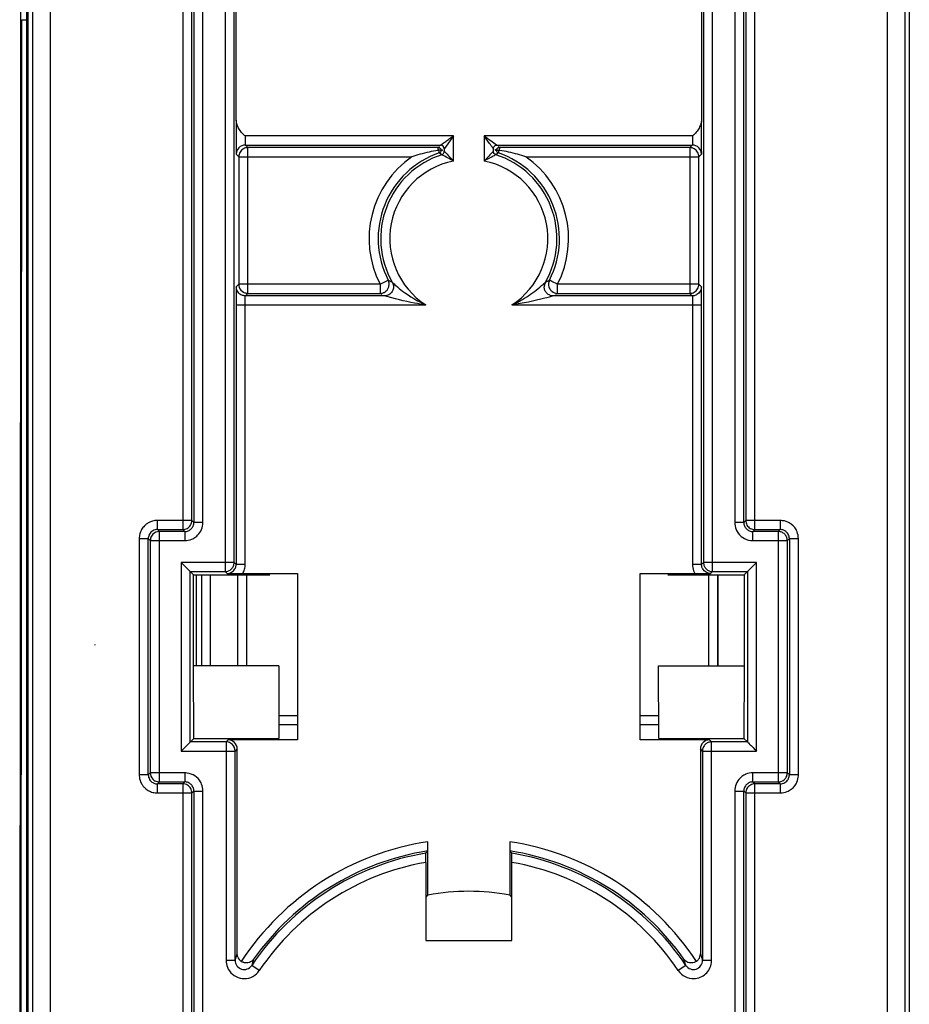
# Model space of a CAD drawing. Units: millimetres. Extents: x 0 to 432, y 0 to 297.
# Drawn here: x 186 to 195, y 194 to 204 of the extents above; entities that cross this region are included whole.
import ezdxf

# ---------------------------------------------------------------- set-up
doc = ezdxf.new("R2010")
doc.units = ezdxf.units.MM
doc.header["$LTSCALE"] = 23.1
doc.layers.add('06_CURVES', color=7, linetype='CONTINUOUS')
doc.layers.add('INTF_1', color=7, linetype='CONTINUOUS')

msp = doc.modelspace()

# ---------------------------------------------------------------- linework, layer by layer
at = {"layer": '06_CURVES', "color": 7, "linetype": 'CONTINUOUS', "true_color": 0xffa9ff}
msp.add_line((187.049, 197.8125), (187.0491, 197.8186), dxfattribs=at)
at = {"layer": 'INTF_1', "color": 6, "linetype": 'CONTINUOUS'}
for p, q in [((186.4062, 118.9811), (186.4062, 226.0517)), ((186.4451, 226.0127), (186.4451, 130.7634)), ((194.8547, 130.7634), (194.8547, 226.0127)), ((188.001, 213.3629), (188.001, 198.9943)), ((193.2988, 198.9943), (193.2988, 213.3629)), ((187.9819, 199.0134), (187.9819, 211.8599)), ((193.3179, 211.8599), (193.3179, 199.0134)), ((188.3889, 198.6092), (188.3889, 208.1512)), ((192.9109, 208.1512), (192.9109, 198.6092)), ((188.4087, 202.8662), (188.4087, 205.5417)), ((192.8911, 205.5417), (192.8911, 202.8662)), ((188.497, 202.6276), (190.3784, 202.6276)), ((190.3539, 202.6032), (188.5214, 202.6032)), ((190.4134, 202.5926), (190.4134, 202.568)), ((190.8864, 202.568), (190.8864, 202.5926)), ((190.9214, 202.6276), (192.8028, 202.6276)), ((192.7784, 202.6032), (190.9459, 202.6032)), ((194.8937, 202.6479), (194.8937, 201.6809)), ((188.4339, 202.5157), (188.4339, 201.2876)), ((190.8864, 202.568), (190.8866, 202.568)), ((192.8659, 201.2876), (192.8659, 202.5157)), ((191.4311, 201.3265), (191.4271, 201.3279)), ((191.4495, 201.3154), (191.4311, 201.3265)), ((191.5047, 201.2876), (191.4495, 201.3154)), ((189.8361, 201.1757), (188.497, 201.1757)), ((188.5214, 201.2001), (189.7951, 201.2001)), ((192.8028, 201.1757), (191.4637, 201.1757)), ((191.5047, 201.2001), (192.7784, 201.2001)), ((188.408, 201.0882), (188.408, 198.5901)), ((192.8918, 198.5901), (192.8918, 201.0882)), ((187.6494, 198.9259), (187.8944, 198.9259)), ((187.9135, 198.9068), (187.6685, 198.9068)), ((193.6313, 198.9068), (193.3863, 198.9068)), ((193.4054, 198.9259), (193.6504, 198.9259)), ((187.5619, 196.5649), (187.5619, 198.8384)), ((187.581, 198.8193), (187.581, 196.584)), ((193.7188, 196.584), (193.7188, 198.8193)), ((193.7379, 198.8384), (193.7379, 196.5649)), ((187.8786, 198.6092), (187.966, 198.5217)), ((193.4212, 198.6092), (193.3012, 198.4892)), ((187.9661, 196.8816), (187.9661, 198.5217)), ((187.9987, 198.4892), (187.9661, 198.5217)), ((187.9661, 198.5217), (188.3014, 198.5217)), ((188.4716, 198.5018), (189.0001, 198.5018)), ((189.0001, 198.5018), (189.0001, 196.9015)), ((192.2997, 196.9015), (192.2997, 198.5018)), ((192.2997, 198.5018), (192.8282, 198.5018)), ((192.9491, 198.5023), (192.9793, 198.5026)), ((192.9984, 198.5217), (193.3337, 198.5217)), ((193.3337, 198.5217), (193.3337, 196.8816)), ((187.9987, 197.6142), (187.9987, 198.4892)), ((187.9987, 198.4892), (188.7335, 198.4892)), ((192.5663, 198.4892), (193.3012, 198.4892)), ((193.3012, 198.4892), (193.3012, 197.6142)), ((187.9997, 196.9152), (187.9987, 197.6142)), ((188.821, 197.6142), (187.9987, 197.6142)), ((188.821, 197.6142), (188.82, 196.9152)), ((192.4798, 196.9152), (192.4788, 197.6142)), ((192.4788, 197.6142), (193.3012, 197.6142)), ((193.3012, 197.6142), (193.3001, 196.9152)), ((187.8786, 196.7941), (187.9997, 196.9152)), ((188.3113, 196.8816), (187.9661, 196.8816)), ((187.9997, 196.9152), (188.82, 196.9152)), ((189.0001, 196.9015), (188.3312, 196.9015)), ((192.9686, 196.9015), (192.2997, 196.9015)), ((192.4798, 196.9152), (193.3001, 196.9152)), ((193.3337, 196.8816), (192.9885, 196.8816)), ((193.3001, 196.9152), (193.3337, 196.8816)), ((188.3988, 194.7777), (188.3988, 196.7941)), ((188.4187, 194.8416), (188.4187, 196.814)), ((192.8812, 196.814), (192.8812, 194.8416)), ((192.901, 196.7941), (192.901, 194.7777)), ((187.8944, 196.4774), (187.6494, 196.4774)), ((187.6685, 196.4965), (187.9135, 196.4965)), ((188.001, 196.409), (188.001, 190.9042)), ((193.2988, 190.9042), (193.2988, 196.409)), ((193.3863, 196.4965), (193.6313, 196.4965)), ((193.6504, 196.4774), (193.4054, 196.4774)), ((187.9819, 190.2634), (187.9819, 196.3899)), ((193.3179, 196.3899), (193.3179, 190.2634)), ((190.2562, 195.4065), (190.2562, 195.9212)), ((191.0437, 195.9212), (191.0437, 195.4065)), ((190.2355, 195.7212), (190.2355, 194.9685)), ((191.0643, 194.9685), (191.0643, 195.7212)), ((190.2401, 195.387), (190.2562, 195.4065)), ((191.0437, 195.4065), (191.0597, 195.387)), ((190.2355, 194.9685), (191.0643, 194.9685))]:
    msp.add_line(p, q, dxfattribs=at)
at = {"layer": 'INTF_1', "color": 9, "linetype": 'CONTINUOUS'}
for p, q in [((186.6201, 130.7634), (186.6201, 225.9252)), ((194.6797, 225.9252), (194.6797, 130.7634)), ((188.0885, 198.9943), (188.0885, 213.4248)), ((193.2113, 213.4248), (193.2113, 198.9943)), ((187.8944, 211.8592), (187.8944, 198.9259)), ((193.4054, 198.9259), (193.4054, 211.8592)), ((188.3014, 208.1505), (188.3014, 198.5217)), ((192.9984, 198.5217), (192.9984, 208.1505)), ((188.4087, 202.8662), (188.4086, 202.8551)), ((192.8911, 202.8662), (192.8913, 202.8484)), ((190.5009, 202.7151), (188.4955, 202.7151)), ((190.5009, 202.7151), (190.4155, 202.5956)), ((190.5009, 202.4735), (190.5009, 202.7151)), ((190.7989, 202.7151), (190.7989, 202.4735)), ((192.8043, 202.7151), (190.7989, 202.7151)), ((190.818, 202.6885), (190.7989, 202.7151)), ((190.8496, 202.6442), (190.818, 202.6885)), ((188.5033, 202.6213), (188.5214, 202.6032)), ((188.5214, 201.2001), (188.5214, 202.6032)), ((190.3536, 202.5766), (190.3538, 202.5999)), ((190.3538, 202.5999), (190.3539, 202.6032)), ((190.3539, 202.6032), (190.366, 202.6153)), ((190.4155, 202.5956), (190.4134, 202.5926)), ((190.9338, 202.6153), (190.9459, 202.6032)), ((190.9459, 202.6032), (190.9461, 202.5909)), ((192.7784, 202.6032), (192.8028, 202.6276)), ((192.7784, 202.6032), (192.7784, 201.2001)), ((188.4339, 202.5157), (188.4095, 202.5401)), ((188.4339, 202.5157), (190.1013, 202.5157)), ((190.3891, 202.5346), (190.3653, 202.5525)), ((190.4132, 202.568), (190.4134, 202.568)), ((190.9345, 202.5525), (190.9107, 202.5346)), ((191.1985, 202.5157), (192.8659, 202.5157)), ((192.8903, 202.5401), (192.8659, 202.5157)), ((188.4095, 201.2632), (188.4339, 201.2876)), ((189.7951, 201.2876), (188.4339, 201.2876)), ((189.7951, 201.2876), (189.8729, 201.3276)), ((189.7951, 201.2876), (189.7951, 201.2001)), ((189.8989, 201.3135), (189.9121, 201.3065)), ((189.8989, 201.3135), (189.9054, 201.31)), ((191.414, 201.3205), (191.4269, 201.3276)), ((191.5047, 201.2001), (191.5047, 201.2876)), ((192.8659, 201.2876), (191.5047, 201.2876)), ((192.8659, 201.2876), (192.8903, 201.2632)), ((188.5214, 201.2001), (188.497, 201.1757)), ((189.8157, 201.1877), (189.7951, 201.2001)), ((191.5047, 201.2001), (191.4841, 201.1877)), ((192.7965, 201.182), (192.7784, 201.2001)), ((188.408, 201.0882), (190.2348, 201.0882)), ((188.4955, 198.5901), (188.4955, 201.0882)), ((191.065, 201.0882), (192.8918, 201.0882)), ((192.8043, 201.0882), (192.8043, 198.5901)), ((187.6494, 198.9259), (187.6494, 199.0134)), ((187.9819, 199.0134), (187.6494, 199.0134)), ((188, 198.9953), (187.9819, 199.0134)), ((188.0885, 198.9943), (188.001, 198.9943)), ((193.2988, 198.9943), (193.2113, 198.9943)), ((193.3179, 199.0134), (193.2988, 198.9943)), ((193.6504, 199.0134), (193.3179, 199.0134)), ((193.6504, 199.0134), (193.6504, 198.9259)), ((187.6494, 198.9259), (187.6685, 198.9068)), ((187.6685, 196.4965), (187.6685, 198.9068)), ((187.8944, 198.9259), (187.9125, 198.9078)), ((187.9135, 198.9068), (187.9135, 198.8193)), ((193.3863, 198.9068), (193.4054, 198.9259)), ((193.3863, 198.8193), (193.3863, 198.9068)), ((193.6504, 198.9259), (193.6313, 198.9068)), ((193.6313, 198.9068), (193.6313, 196.4965)), ((187.4744, 198.8384), (187.4744, 196.5649)), ((187.4744, 198.8384), (187.5619, 198.8384)), ((187.5619, 198.8384), (187.581, 198.8193)), ((187.581, 198.8193), (187.9135, 198.8193)), ((193.3863, 198.8193), (193.7188, 198.8193)), ((193.7379, 198.8384), (193.7188, 198.8193)), ((193.7379, 198.8384), (193.8254, 198.8384)), ((193.8254, 196.5649), (193.8254, 198.8384)), ((187.8786, 198.6092), (187.8786, 196.7941)), ((188.3889, 198.6092), (187.8786, 198.6092)), ((188.3889, 198.6092), (188.408, 198.5901)), ((188.4955, 198.5901), (188.408, 198.5901)), ((192.8918, 198.5901), (192.8043, 198.5901)), ((192.8918, 198.5901), (192.9109, 198.6092)), ((193.4212, 198.6092), (192.9109, 198.6092)), ((193.4212, 196.7941), (193.4212, 198.6092)), ((188.3014, 198.5217), (188.3205, 198.5026)), ((192.9793, 198.5026), (192.9984, 198.5217)), ((188.023, 198.4892), (188.023, 197.6142)), ((188.0755, 198.4892), (188.0755, 197.6142)), ((188.1627, 197.6142), (188.1627, 198.4892)), ((188.4251, 197.6142), (188.4251, 198.4892)), ((188.4255, 197.6142), (188.4255, 198.4892)), ((188.5129, 197.6142), (188.5129, 198.4892)), ((192.9618, 197.6142), (192.9618, 198.4892)), ((193.0492, 197.6142), (193.0492, 198.4892)), ((193.0496, 198.4892), (193.0496, 197.6142)), ((188.9963, 197.1328), (188.8203, 197.1328)), ((192.4795, 197.1328), (192.3035, 197.1328)), ((188.3312, 196.9015), (188.3113, 196.8816)), ((188.3113, 196.8816), (188.3113, 194.7777)), ((192.9885, 196.8816), (192.9686, 196.9015)), ((192.9885, 194.7777), (192.9885, 196.8816)), ((187.8786, 196.7941), (188.3988, 196.7941)), ((188.4187, 196.814), (188.3988, 196.7941)), ((192.901, 196.7941), (192.8812, 196.814)), ((192.901, 196.7941), (193.4212, 196.7941)), ((187.5619, 196.5649), (187.4744, 196.5649)), ((187.5619, 196.5649), (187.581, 196.584)), ((187.9135, 196.584), (187.581, 196.584)), ((187.9135, 196.584), (187.9135, 196.4965)), ((193.3863, 196.4965), (193.3863, 196.584)), ((193.7188, 196.584), (193.3863, 196.584)), ((193.7379, 196.5649), (193.7188, 196.584)), ((193.8254, 196.5649), (193.7379, 196.5649)), ((187.6494, 196.4774), (187.6685, 196.4965)), ((187.6494, 196.3899), (187.6494, 196.4774)), ((187.9135, 196.4965), (187.8944, 196.4774)), ((187.8944, 196.4774), (187.8944, 190.1759)), ((187.9819, 196.3899), (188.001, 196.409)), ((188.001, 196.409), (188.0885, 196.409)), ((188.0885, 190.8168), (188.0885, 196.409)), ((193.2113, 196.409), (193.2113, 190.8168)), ((193.2113, 196.409), (193.2988, 196.409)), ((193.3179, 196.3899), (193.2998, 196.408)), ((193.4054, 196.4774), (193.3873, 196.4955)), ((193.4054, 190.1759), (193.4054, 196.4774)), ((193.6504, 196.4774), (193.6313, 196.4965)), ((193.6504, 196.4774), (193.6504, 196.3899)), ((187.6494, 196.3899), (187.9819, 196.3899)), ((193.3179, 196.3899), (193.6504, 196.3899)), ((188.3988, 194.7777), (188.4187, 194.8416)), ((192.8812, 194.8416), (192.901, 194.7777)), ((188.3988, 194.7777), (188.3113, 194.7777)), ((188.5769, 194.7887), (188.559, 194.729)), ((188.6316, 194.6802), (188.559, 194.729)), ((192.7408, 194.729), (192.6682, 194.6802)), ((192.7408, 194.729), (192.7229, 194.7887)), ((192.9885, 194.7777), (192.901, 194.7777))]:
    msp.add_line(p, q, dxfattribs=at)
at = {"layer": 'INTF_1', "color": 7, "linetype": 'CONTINUOUS'}
for p, q in [((194.8937, 216.1518), (194.8937, 202.6479)), ((186.391, 181.9319), (186.391, 211.4367)), ((186.3355, 189.6579), (186.3441, 203.8346)), ((186.3302, 201.8967), (186.3229, 188.9888)), ((194.8937, 201.6809), (194.8937, 184.328)), ((188.0778, 197.6142), (188.0778, 198.4892)), ((188.9963, 197.0453), (188.8202, 197.0453)), ((192.4796, 197.0453), (192.3035, 197.0453))]:
    msp.add_line(p, q, dxfattribs=at)
msp.add_arc((3090.3783, 200.3298), 2904.0484, 179.7807064, 179.9690855, dxfattribs=at)
at = {"layer": 'INTF_1', "color": 6, "linetype": 'CONTINUOUS'}
for centre, radius, start, end in [((178.0367, 202.715), 14.8552, 359.65983, 0.5143), ((197.3658, 202.6705), 8.9577, 180.27915, 180.60927), ((188.5218, 202.5152), 0.0881, 118.78139, 134.94904), ((190.6633, 200.7463), 1.8563, 99.60437, 105.08951), ((190.6365, 200.7463), 1.8563, 74.91049, 80.39563), ((192.7783, 202.5163), 0.0869, 78.45984, 89.91713), ((183.241, 202.6745), 9.6508, 359.45305, 359.71702), ((188.5219, 202.5156), 0.088, 165.03653, 179.9554), ((190.6499, 201.7267), 0.8735, 109.01371, 207.18406), ((190.6499, 201.7267), 0.849, 107.88748, 209.66198), ((190.6895, 200.6395), 1.9662, 105.01539, 107.40662), ((190.6499, 201.7267), 0.849, 330.33802, 72.11252), ((190.6499, 201.7267), 0.8735, 332.81594, 70.98629), ((190.6103, 200.6395), 1.9662, 72.59338, 74.98461), ((188.5211, 201.2873), 0.087, 199.32791, 240.09307), ((189.7942, 201.2874), 0.0884, 7.74415, 27.07379), ((189.7948, 201.2877), 0.0878, 348.13948, 7.60941), ((192.7779, 201.2877), 0.088, 345.03653, 359.9554), ((188.5216, 201.287), 0.0869, 258.45984, 269.91713), ((189.7952, 201.2873), 0.0872, 289.04355, 297.16726), ((191.5047, 201.2876), 0.0875, 230.93404, 269.99194), ((192.778, 201.2881), 0.0881, 298.78139, 314.94904), ((187.8939, 199.0135), 0.088, 345.03653, 359.9554), ((187.6685, 198.8193), 0.0875, 90.00137, 135.0039), ((187.8941, 199.0138), 0.0881, 298.78139, 314.94904), ((187.669, 198.8192), 0.088, 165.03653, 179.9554), ((188.5253, 221.0112), 22.5095, 269.47856, 269.6734), ((188.472, 213.2218), 14.72, 269.70797, 269.85697), ((188.4715, 212.9896), 14.4878, 269.85699, 270.0005), ((192.8281, 213.2073), 14.7055, 270.00048, 270.47132), ((188.3112, 196.7937), 0.0879, 75.35129, 89.95782), ((188.3113, 196.7941), 0.0875, 0.00169, 45.00358), ((187.6685, 196.584), 0.0875, 180.00169, 225.00358), ((187.6686, 196.5845), 0.0879, 255.35129, 269.95782), ((193.4059, 196.3898), 0.088, 165.03653, 179.9554), ((193.4057, 196.3895), 0.0881, 118.78139, 134.94904), ((180.5216, 195.9208), 9.7346, 359.84104, 0.00224), ((190.6499, 193.3267), 2.5176, 99.45571, 146.15202), ((190.6499, 193.3267), 2.5367, 98.9468, 144.80478), ((190.6499, 193.3267), 2.5367, 35.19522, 81.0532), ((190.6499, 193.3267), 2.5176, 33.84798, 80.54429), ((190.6499, 193.3267), 2.1168, 79.27986, 100.72014), ((188.5061, 194.8415), 0.0875, 199.32374, 236.19436), ((192.7936, 194.8416), 0.0875, 323.1379, 0.00369), ((188.5079, 194.8443), 0.0907, 236.21495, 248.95648)]:
    msp.add_arc(centre, radius, start, end, dxfattribs=at)
at = {"layer": 'INTF_1', "color": 9, "linetype": 'CONTINUOUS'}
for centre, radius, start, end in [((191.746, 202.6137), 3.3376, 180.65929, 180.86943), ((188.497, 202.5401), 0.0875, 90.00427, 179.99293), ((190.3539, 202.5856), 0.035, 288.98434, 345.61569), ((190.3539, 202.5682), 0.035, 14.39248, 64.79676), ((190.3784, 202.5926), 0.035, 359.98752, 90.01248), ((190.9459, 202.5856), 0.035, 193.87644, 250.99042), ((187.1875, 202.5588), 3.7587, 0.27049, 0.48836), ((192.8029, 202.5401), 0.0875, 0.00033, 89.99402), ((188.9602, 202.6216), 3.9313, 359.16712, 359.42754), ((190.6499, 201.7267), 0.961, 124.80874, 207.18406), ((188.7666, 199.439), 3.4951, 60.25187, 62.3403), ((190.3784, 202.568), 0.035, 311.92634, 359.99676), ((188.9074, 201.0843), 2.114, 41.08112, 42.61648), ((192.4258, 201.0546), 2.1587, 135.48922, 138.90762), ((192.5173, 199.4661), 3.4637, 118.30624, 119.74316), ((192.7491, 199.0364), 3.9519, 117.72256, 118.31018), ((190.6499, 201.7267), 0.961, 332.81594, 55.19126), ((190.6499, 201.7267), 0.7615, 101.28572, 236.97053), ((190.6499, 201.7267), 0.7615, 303.02947, 78.71428), ((190.6067, 202.6429), 1.5061, 240.84365, 241.96846), ((190.9155, 202.3991), 1.4835, 227.43674, 229.2614), ((190.3798, 202.404), 1.4901, 311.55448, 312.5645), ((191.4639, 201.2632), 0.0877, 170.13233, 179.99598), ((191.4643, 201.263), 0.0881, 150.41647, 170.05023), ((190.7223, 202.5888), 1.4447, 297.42524, 298.60848), ((206.6143, 201.0894), 18.2063, 179.7291, 180.00372), ((187.6543, 198.8324), 0.1827, 130.06114, 134.74991), ((187.6512, 198.8362), 0.1778, 120.14583, 130.09395), ((193.6447, 198.8101), 0.2034, 82.0567, 88.38649), ((187.6524, 198.838), 0.178, 165.25452, 179.87397), ((187.6481, 198.8389), 0.1736, 150.06609, 165.18891), ((193.392, 199.0226), 0.2034, 262.0567, 268.38649), ((192.9825, 198.5916), 0.1784, 200.22876, 210.18752), ((187.9078, 196.3807), 0.2034, 82.0567, 88.38649), ((193.6221, 196.5706), 0.2034, 352.0567, 358.38649), ((187.6516, 196.5667), 0.1778, 210.14583, 220.09395), ((187.6554, 196.5698), 0.1827, 220.06114, 224.74991), ((187.6489, 196.5636), 0.1736, 240.06609, 255.18891), ((187.6498, 196.5679), 0.178, 255.25452, 269.87397), ((190.6499, 193.3267), 2.6242, 98.62944, 146.66315), ((190.6499, 193.3267), 2.6242, 33.33685, 81.37056), ((190.6499, 193.3267), 2.4301, 99.81756, 146.15127), ((190.6499, 193.3267), 2.4301, 33.84876, 80.18244), ((192.8009, 194.7803), 0.1877, 352.63716, 359.19543), ((188.4772, 194.787), 0.1878, 318.78448, 325.3438)]:
    msp.add_arc(centre, radius, start, end, dxfattribs=at)
at = {"layer": 'INTF_1', "color": 6, "linetype": 'CONTINUOUS'}
for centre, major_axis, start_param, end_param in [((188.3311, 196.814), (-0.0619, -0.0619), 8.639418, 10.210138), ((192.9687, 196.814), (-0.0619, 0.0619), 5.497825, 7.068545)]:
    msp.add_ellipse(centre, major_axis=major_axis, ratio=0.999924, start_param=start_param, end_param=end_param, dxfattribs=at)
at = {"layer": 'INTF_1', "color": 9, "linetype": 'CONTINUOUS'}
for points, knots in [([(186.3441, 203.8346), (186.3486, 203.8344), (186.3644, 203.8335), (186.3801, 203.8325), (186.3915, 203.8316)], [0, 0, 0, 0, 0.280185, 1, 1, 1, 1]), ([(188.4955, 202.7151), (188.4955, 202.7041), (188.4955, 202.6881), (188.4957, 202.6677), (188.4959, 202.6548), (188.4961, 202.644), (188.4963, 202.6366), (188.4965, 202.6321), (188.4966, 202.6298), (188.4969, 202.6285), (188.4968, 202.6277), (188.497, 202.6276)], [0, 0, 0, 0, 0.378812, 0.548723, 0.697887, 0.821991, 0.916593, 0.951464, 0.977325, 0.993648, 1, 1, 1, 1]), ([(190.3898, 202.6358), (190.3992, 202.6429), (190.4205, 202.6574), (190.4414, 202.6725), (190.4527, 202.6807)], [0, 0, 0, 0, 0.455763, 1, 1, 1, 1]), ([(190.4527, 202.6807), (190.4567, 202.6836), (190.4726, 202.6952), (190.4886, 202.7067), (190.5009, 202.7151)], [0, 0, 0, 0, 0.2467, 1, 1, 1, 1]), ([(190.7989, 202.7151), (190.8215, 202.6997), (190.8602, 202.6706), (190.9003, 202.6432), (190.9171, 202.6304)], [0, 0, 0, 0, 0.564006, 1, 1, 1, 1]), ([(192.8043, 202.7151), (192.8043, 202.7041), (192.8043, 202.6881), (192.8041, 202.6677), (192.8039, 202.6548), (192.8037, 202.644), (192.8035, 202.6366), (192.8033, 202.6321), (192.8032, 202.6298), (192.8029, 202.6285), (192.803, 202.6277), (192.8028, 202.6276)], [0, 0, 0, 0, 0.378812, 0.548723, 0.697887, 0.821991, 0.916593, 0.951464, 0.977325, 0.993648, 1, 1, 1, 1]), ([(190.3653, 202.5525), (190.3652, 202.5526), (190.3652, 202.5533), (190.3649, 202.5545), (190.3646, 202.5566), (190.364, 202.5609), (190.363, 202.5681), (190.3621, 202.5743), (190.3616, 202.5778)], [0, 0, 0, 0, 0.018867, 0.069894, 0.152576, 0.266058, 0.580296, 1, 1, 1, 1]), ([(190.3784, 202.6276), (190.3789, 202.6277), (190.3803, 202.6285), (190.384, 202.6312), (190.3873, 202.6339), (190.3898, 202.6358)], [0, 0, 0, 0, 0.116269, 0.324845, 1, 1, 1, 1]), ([(190.8864, 202.5927), (190.8852, 202.5944), (190.8727, 202.6113), (190.8607, 202.6287), (190.8496, 202.6442)], [0, 0, 0, 0, 0.096636, 1, 1, 1, 1]), ([(190.8864, 202.5926), (190.8864, 202.5987), (190.8897, 202.611), (190.8987, 202.6199), (190.9039, 202.6229)], [0, 0, 0, 0, 0.499995, 1, 1, 1, 1]), ([(190.9171, 202.6304), (190.918, 202.6297), (190.9193, 202.6288), (190.9207, 202.6277), (190.9212, 202.6276)], [0, 0, 0, 0, 0.67241, 1, 1, 1, 1]), ([(190.9459, 202.6032), (190.9408, 202.6032), (190.9305, 202.6009), (190.9221, 202.5944), (190.9189, 202.5905)], [0, 0, 0, 0, 0.499994, 1, 1, 1, 1]), ([(190.9382, 202.5778), (190.9377, 202.5743), (190.9368, 202.5681), (190.9358, 202.5609), (190.9352, 202.5566), (190.9349, 202.5545), (190.9346, 202.5533), (190.9346, 202.5526), (190.9345, 202.5525)], [0, 0, 0, 0, 0.419702, 0.733931, 0.847413, 0.930104, 0.981128, 1, 1, 1, 1]), ([(188.4087, 202.563), (188.4088, 202.5598), (188.4089, 202.5543), (188.409, 202.5472), (188.4093, 202.5429), (188.4093, 202.5407), (188.4095, 202.5401)], [0, 0, 0, 0, 0.41978, 0.726346, 0.919702, 1, 1, 1, 1]), ([(190.4134, 202.568), (190.4149, 202.5664), (190.4318, 202.5492), (190.4483, 202.5317), (190.4631, 202.5157)], [0, 0, 0, 0, 0.09203, 1, 1, 1, 1]), ([(192.8911, 202.5645), (192.891, 202.5587), (192.8906, 202.5506), (192.8908, 202.5424), (192.8903, 202.5401)], [0, 0, 0, 0, 0.713778, 1, 1, 1, 1]), ([(188.4095, 201.2632), (188.4093, 201.2626), (188.4093, 201.2604), (188.409, 201.2559), (188.4089, 201.2487), (188.4086, 201.2337), (188.4084, 201.209), (188.4082, 201.1876), (188.4082, 201.1754)], [0, 0, 0, 0, 0.021979, 0.07343, 0.155198, 0.268089, 0.584517, 1, 1, 1, 1]), ([(188.4544, 201.187), (188.4474, 201.1908), (188.4344, 201.2002), (188.4203, 201.2194), (188.4117, 201.2409), (188.4095, 201.2559), (188.4095, 201.2632)], [0, 0, 0, 0, 0.256121, 0.512256, 0.76411, 1, 1, 1, 1]), ([(189.9121, 201.3065), (189.9196, 201.2934), (189.9277, 201.2627), (189.9152, 201.2172), (189.8818, 201.1838), (189.8511, 201.1757), (189.8361, 201.1757)], [0, 0, 0, 0, 0.249992, 0.5, 0.750008, 1, 1, 1, 1]), ([(189.9474, 201.2751), (189.9685, 201.2569), (190.0574, 201.1848), (190.156, 201.1243), (190.2347, 201.0882)], [0, 0, 0, 0, 0.243455, 1, 1, 1, 1]), ([(191.0651, 201.0882), (191.1213, 201.114), (191.2276, 201.1742), (191.3235, 201.2493), (191.3682, 201.2889)], [0, 0, 0, 0, 0.50909, 1, 1, 1, 1]), ([(191.4637, 201.1757), (191.4523, 201.1757), (191.4294, 201.1803), (191.4002, 201.1997), (191.3808, 201.2288), (191.3762, 201.2518), (191.3762, 201.2632)], [0, 0, 0, 0, 0.249732, 0.499988, 0.750251, 1, 1, 1, 1]), ([(192.8903, 201.2632), (192.8903, 201.2487), (192.884, 201.2262), (192.8667, 201.2017), (192.8543, 201.1921), (192.8476, 201.1883)], [0, 0, 0, 0, 0.485592, 0.742759, 1, 1, 1, 1]), ([(192.8911, 201.2398), (192.891, 201.2431), (192.8909, 201.2488), (192.8908, 201.2559), (192.8905, 201.2604), (192.8905, 201.2626), (192.8903, 201.2632)], [0, 0, 0, 0, 0.420985, 0.725949, 0.917902, 1, 1, 1, 1]), ([(188.497, 201.1757), (188.4935, 201.1757), (188.4787, 201.1768), (188.4643, 201.1816), (188.4544, 201.187)], [0, 0, 0, 0, 0.237006, 1, 1, 1, 1]), ([(188.4955, 201.0882), (188.4955, 201.0959), (188.4955, 201.1211), (188.4957, 201.1464), (188.4962, 201.1639)], [0, 0, 0, 0, 0.305967, 1, 1, 1, 1]), ([(188.4962, 201.1639), (188.4963, 201.1655), (188.4964, 201.1684), (188.4964, 201.1722), (188.4969, 201.1742), (188.4967, 201.1756), (188.497, 201.1757)], [0, 0, 0, 0, 0.417005, 0.728192, 0.925083, 1, 1, 1, 1]), ([(190.2346, 201.0882), (190.1989, 201.0935), (190.0647, 201.116), (189.9321, 201.1478), (189.8361, 201.1757)], [0, 0, 0, 0, 0.265528, 1, 1, 1, 1]), ([(191.4637, 201.1757), (191.4364, 201.1677), (191.3053, 201.1316), (191.1717, 201.104), (191.0652, 201.0882)], [0, 0, 0, 0, 0.208786, 1, 1, 1, 1]), ([(192.8476, 201.1883), (192.8441, 201.1862), (192.8301, 201.1793), (192.8144, 201.1757), (192.8028, 201.1757)], [0, 0, 0, 0, 0.261586, 1, 1, 1, 1]), ([(192.8028, 201.1757), (192.803, 201.1756), (192.8029, 201.1748), (192.8032, 201.1735), (192.8033, 201.1712), (192.8035, 201.1668), (192.8037, 201.1594), (192.8039, 201.1488), (192.8041, 201.136), (192.8043, 201.1155), (192.8043, 201.0994), (192.8043, 201.0882)], [0, 0, 0, 0, 0.006306, 0.022445, 0.04801, 0.082491, 0.176108, 0.299085, 0.447194, 0.616205, 1, 1, 1, 1]), ([(192.8918, 201.0882), (192.8918, 201.1032), (192.8918, 201.1538), (192.8916, 201.2043), (192.8911, 201.2398)], [0, 0, 0, 0, 0.297678, 1, 1, 1, 1]), ([(187.6494, 199.0134), (187.6342, 199.0133), (187.6036, 199.0094), (187.5751, 198.9976), (187.5619, 198.99)], [0, 0, 0, 0, 0.5, 1, 1, 1, 1]), ([(187.9135, 198.9068), (187.925, 198.9068), (187.948, 198.9116), (187.9766, 198.9312), (187.9962, 198.9598), (188.001, 198.9828), (188.001, 198.9943)], [0, 0, 0, 0, 0.253068, 0.5, 0.746932, 1, 1, 1, 1]), ([(188.0373, 198.8706), (188.0532, 198.8867), (188.0796, 198.9255), (188.0885, 198.9715), (188.0885, 198.9943)], [0, 0, 0, 0, 0.499997, 1, 1, 1, 1]), ([(193.2113, 198.9943), (193.2119, 198.9716), (193.2179, 198.9411), (193.2309, 198.9136), (193.2346, 198.907)], [0, 0, 0, 0, 0.748786, 1, 1, 1, 1]), ([(193.2988, 198.9943), (193.2988, 198.9828), (193.3036, 198.9598), (193.3232, 198.9312), (193.3518, 198.9116), (193.3748, 198.9068), (193.3863, 198.9068)], [0, 0, 0, 0, 0.253068, 0.5, 0.746932, 1, 1, 1, 1]), ([(187.5739, 198.882), (187.572, 198.8788), (187.5651, 198.8652), (187.5619, 198.8498), (187.5619, 198.8384)], [0, 0, 0, 0, 0.24701, 1, 1, 1, 1]), ([(187.6494, 198.9259), (187.6342, 198.9259), (187.6036, 198.9174), (187.5814, 198.8949), (187.5739, 198.882)], [0, 0, 0, 0, 0.505008, 1, 1, 1, 1]), ([(193.2346, 198.907), (193.2477, 198.8838), (193.2855, 198.8431), (193.3376, 198.8248), (193.3639, 198.8212)], [0, 0, 0, 0, 0.500003, 1, 1, 1, 1]), ([(193.694, 198.914), (193.6908, 198.9159), (193.6772, 198.9227), (193.6618, 198.9259), (193.6504, 198.9259)], [0, 0, 0, 0, 0.24701, 1, 1, 1, 1]), ([(193.7379, 198.8384), (193.7379, 198.8536), (193.7294, 198.8843), (193.7069, 198.9064), (193.694, 198.914)], [0, 0, 0, 0, 0.505008, 1, 1, 1, 1]), ([(193.8254, 198.8384), (193.8248, 198.8611), (193.8188, 198.8916), (193.8058, 198.919), (193.8021, 198.9257)], [0, 0, 0, 0, 0.748786, 1, 1, 1, 1]), ([(187.9135, 198.8193), (187.9362, 198.8193), (187.9669, 198.8254), (187.9941, 198.8387), (188.0007, 198.8425)], [0, 0, 0, 0, 0.748958, 1, 1, 1, 1]), ([(188.396, 198.5465), (188.3979, 198.5497), (188.4048, 198.5632), (188.408, 198.5787), (188.408, 198.5901)], [0, 0, 0, 0, 0.246953, 1, 1, 1, 1]), ([(188.4716, 198.5018), (188.4793, 198.5151), (188.4914, 198.5438), (188.4955, 198.5747), (188.4955, 198.5901)], [0, 0, 0, 0, 0.499999, 1, 1, 1, 1]), ([(192.9034, 198.5472), (192.9015, 198.5504), (192.8949, 198.5637), (192.8918, 198.5789), (192.8918, 198.5901)], [0, 0, 0, 0, 0.246915, 1, 1, 1, 1]), ([(188.3205, 198.5026), (188.3357, 198.5026), (188.3663, 198.5111), (188.3885, 198.5336), (188.396, 198.5465)], [0, 0, 0, 0, 0.50488, 1, 1, 1, 1]), ([(192.9793, 198.5026), (192.964, 198.5026), (192.9331, 198.5113), (192.9109, 198.5341), (192.9034, 198.5472)], [0, 0, 0, 0, 0.504827, 1, 1, 1, 1]), ([(187.4744, 196.5649), (187.4745, 196.5497), (187.4784, 196.5191), (187.4902, 196.4906), (187.4978, 196.4774)], [0, 0, 0, 0, 0.5, 1, 1, 1, 1]), ([(187.5619, 196.5649), (187.5619, 196.5497), (187.5704, 196.5191), (187.5929, 196.4969), (187.6058, 196.4894)], [0, 0, 0, 0, 0.505008, 1, 1, 1, 1]), ([(188.0652, 196.4963), (188.0521, 196.5195), (188.0143, 196.5602), (187.9622, 196.5785), (187.9359, 196.5821)], [0, 0, 0, 0, 0.500003, 1, 1, 1, 1]), ([(193.2625, 196.5328), (193.2466, 196.5166), (193.2202, 196.4778), (193.2113, 196.4318), (193.2113, 196.409)], [0, 0, 0, 0, 0.499997, 1, 1, 1, 1]), ([(193.3863, 196.584), (193.3636, 196.584), (193.3329, 196.578), (193.3057, 196.5646), (193.2991, 196.5608)], [0, 0, 0, 0, 0.748958, 1, 1, 1, 1]), ([(193.6504, 196.4774), (193.6656, 196.4774), (193.6963, 196.4859), (193.7184, 196.5084), (193.726, 196.5213)], [0, 0, 0, 0, 0.505008, 1, 1, 1, 1]), ([(193.726, 196.5213), (193.7279, 196.5245), (193.7347, 196.5381), (193.7379, 196.5535), (193.7379, 196.5649)], [0, 0, 0, 0, 0.24701, 1, 1, 1, 1]), ([(187.6058, 196.4894), (187.609, 196.4875), (187.6226, 196.4806), (187.638, 196.4774), (187.6494, 196.4774)], [0, 0, 0, 0, 0.24701, 1, 1, 1, 1]), ([(188.001, 196.409), (188.001, 196.4205), (187.9962, 196.4435), (187.9766, 196.4721), (187.948, 196.4917), (187.925, 196.4965), (187.9135, 196.4965)], [0, 0, 0, 0, 0.253068, 0.5, 0.746932, 1, 1, 1, 1]), ([(188.0885, 196.409), (188.0879, 196.4317), (188.0819, 196.4623), (188.0689, 196.4897), (188.0652, 196.4963)], [0, 0, 0, 0, 0.748786, 1, 1, 1, 1]), ([(193.3863, 196.4965), (193.3748, 196.4965), (193.3518, 196.4917), (193.3232, 196.4721), (193.3036, 196.4435), (193.2988, 196.4205), (193.2988, 196.409)], [0, 0, 0, 0, 0.253068, 0.5, 0.746932, 1, 1, 1, 1]), ([(193.6504, 196.3899), (193.6731, 196.3906), (193.7036, 196.3965), (193.731, 196.4095), (193.7377, 196.4132)], [0, 0, 0, 0, 0.748786, 1, 1, 1, 1]), ([(188.3113, 194.7777), (188.3116, 194.7561), (188.3171, 194.7268), (188.3291, 194.7005), (188.3325, 194.6941)], [0, 0, 0, 0, 0.748648, 1, 1, 1, 1]), ([(188.3988, 194.7777), (188.3988, 194.7594), (188.4117, 194.7222), (188.459, 194.6878), (188.5173, 194.6901), (188.5488, 194.7137), (188.559, 194.729)], [0, 0, 0, 0, 0.250965, 0.500074, 0.749043, 1, 1, 1, 1]), ([(192.7408, 194.729), (192.751, 194.7137), (192.7825, 194.6901), (192.8409, 194.6878), (192.8881, 194.7222), (192.901, 194.7594), (192.901, 194.7777)], [0, 0, 0, 0, 0.250965, 0.500074, 0.749043, 1, 1, 1, 1]), ([(192.8195, 194.6028), (192.84, 194.6035), (192.8811, 194.6123), (192.9341, 194.6458), (192.9724, 194.6957), (192.9844, 194.7359), (192.987, 194.7563)], [0, 0, 0, 0, 0.250005, 0.49999, 0.749932, 1, 1, 1, 1]), ([(188.3325, 194.6941), (188.3457, 194.6695), (188.3851, 194.6264), (188.4667, 194.5969), (188.5529, 194.6081), (188.6001, 194.6423), (188.6184, 194.6633)], [0, 0, 0, 0, 0.249965, 0.499984, 0.749982, 1, 1, 1, 1]), ([(192.6682, 194.6802), (192.6848, 194.6562), (192.73, 194.6149), (192.7902, 194.6017), (192.8195, 194.6028)], [0, 0, 0, 0, 0.499819, 1, 1, 1, 1])]:
    msp.add_open_spline(points, degree=3, knots=knots, dxfattribs=at)
at = {"layer": 'INTF_1', "color": 6, "linetype": 'CONTINUOUS'}
for points, knots in [([(188.4086, 202.8551), (188.4084, 202.8396), (188.4079, 202.7635), (188.4079, 202.6875), (188.4082, 202.6269)], [0, 0, 0, 0, 0.203409, 1, 1, 1, 1]), ([(188.4686, 202.7392), (188.4524, 202.7566), (188.4253, 202.7962), (188.4102, 202.8426), (188.4087, 202.8662)], [0, 0, 0, 0, 0.500652, 1, 1, 1, 1]), ([(192.8911, 202.8662), (192.8907, 202.8557), (192.8861, 202.8296), (192.87, 202.7903), (192.8516, 202.7644), (192.8414, 202.7523)], [0, 0, 0, 0, 0.250069, 0.624994, 1, 1, 1, 1]), ([(190.3879, 202.5771), (190.3876, 202.5771), (190.3862, 202.5766), (190.382, 202.5774), (190.3737, 202.5766), (190.3663, 202.578), (190.3617, 202.5772)], [0, 0, 0, 0, 0.038689, 0.16608, 0.467618, 1, 1, 1, 1]), ([(190.9116, 202.5753), (190.91, 202.5753), (190.9082, 202.5788), (190.9064, 202.5815), (190.9048, 202.582)], [0, 0, 0, 0, 0.494924, 1, 1, 1, 1]), ([(190.9119, 202.5772), (190.9122, 202.5771), (190.913, 202.5768), (190.9144, 202.577), (190.9182, 202.5771), (190.9236, 202.577), (190.9309, 202.5773), (190.9356, 202.5777), (190.9381, 202.5772)], [0, 0, 0, 0, 0.039213, 0.087197, 0.166603, 0.467934, 0.70544, 1, 1, 1, 1]), ([(192.8659, 202.5157), (192.8659, 202.5308), (192.8578, 202.5615), (192.8352, 202.5839), (192.8221, 202.5915)], [0, 0, 0, 0, 0.499997, 1, 1, 1, 1]), ([(193.3179, 199.0134), (193.3179, 198.9983), (193.326, 198.9676), (193.3486, 198.9451), (193.3617, 198.9376)], [0, 0, 0, 0, 0.499997, 1, 1, 1, 1]), ([(193.7188, 198.8193), (193.7188, 198.8307), (193.7142, 198.8536), (193.6948, 198.8828), (193.6656, 198.9022), (193.6427, 198.9068), (193.6313, 198.9068)], [0, 0, 0, 0, 0.249744, 0.500004, 0.75026, 1, 1, 1, 1]), ([(188.3014, 198.5217), (188.3127, 198.5217), (188.3357, 198.5263), (188.3649, 198.5457), (188.3843, 198.5748), (188.3889, 198.5978), (188.3889, 198.6092)], [0, 0, 0, 0, 0.249744, 0.500004, 0.75026, 1, 1, 1, 1]), ([(192.9109, 198.6092), (192.9109, 198.5978), (192.9155, 198.5749), (192.9349, 198.5457), (192.9641, 198.5263), (192.9871, 198.5217), (192.9984, 198.5217)], [0, 0, 0, 0, 0.249557, 0.499752, 0.750186, 1, 1, 1, 1]), ([(192.9885, 196.8816), (192.9771, 196.8816), (192.9541, 196.877), (192.925, 196.8576), (192.9056, 196.8285), (192.901, 196.8055), (192.901, 196.7941)], [0, 0, 0, 0, 0.249815, 0.500248, 0.750443, 1, 1, 1, 1]), ([(193.3337, 196.8815), (193.3368, 196.8783), (193.3519, 196.8638), (193.3808, 196.8344), (193.4069, 196.8085), (193.4212, 196.7941)], [0, 0, 0, 0, 0.107637, 0.508207, 1, 1, 1, 1]), ([(193.6313, 196.4965), (193.6427, 196.4965), (193.6656, 196.5011), (193.6948, 196.5205), (193.7142, 196.5497), (193.7188, 196.5726), (193.7188, 196.584)], [0, 0, 0, 0, 0.249744, 0.500004, 0.75026, 1, 1, 1, 1]), ([(187.9819, 196.3899), (187.9819, 196.4048), (187.974, 196.4352), (187.9519, 196.4576), (187.939, 196.4652)], [0, 0, 0, 0, 0.499683, 1, 1, 1, 1]), ([(190.2554, 195.8325), (190.2557, 195.8328), (190.2553, 195.8346), (190.2558, 195.8377), (190.2557, 195.8432), (190.2559, 195.8504), (190.2559, 195.8594), (190.2561, 195.874), (190.2561, 195.8857), (190.2561, 195.8938)], [0, 0, 0, 0, 0.020104, 0.074931, 0.1632, 0.282478, 0.429817, 0.601347, 1, 1, 1, 1]), ([(191.0437, 195.9212), (191.0437, 195.91), (191.0437, 195.8937), (191.0438, 195.873), (191.0439, 195.8598), (191.044, 195.8488), (191.0441, 195.8414), (191.0442, 195.8369), (191.0442, 195.8347), (191.0444, 195.8334), (191.0443, 195.8327), (191.0444, 195.8325)], [0, 0, 0, 0, 0.378462, 0.55012, 0.701325, 0.826322, 0.92005, 0.953972, 0.978728, 0.99412, 1, 1, 1, 1]), ([(190.2355, 195.7212), (190.2355, 195.7324), (190.2356, 195.7487), (190.2357, 195.7695), (190.2357, 195.7827), (190.2359, 195.7937), (190.2359, 195.8012), (190.2361, 195.8057), (190.2361, 195.8079), (190.2363, 195.8092), (190.2362, 195.8099), (190.2363, 195.8101)], [0, 0, 0, 0, 0.377989, 0.549566, 0.700803, 0.825923, 0.919821, 0.953827, 0.978655, 0.994097, 1, 1, 1, 1]), ([(190.2363, 195.8101), (190.2373, 195.8113), (190.2388, 195.8145), (190.2406, 195.8183), (190.2423, 195.8216), (190.2448, 195.8219), (190.2463, 195.821), (190.2485, 195.8205), (190.2504, 195.8229), (190.2519, 195.8259), (190.2535, 195.8294), (190.2546, 195.8317), (190.2554, 195.8325)], [0, 0, 0, 0, 0.148385, 0.315851, 0.405183, 0.460919, 0.519628, 0.575045, 0.648839, 0.764975, 0.893865, 1, 1, 1, 1]), ([(191.0444, 195.8325), (191.0455, 195.8313), (191.0469, 195.8281), (191.0487, 195.8243), (191.0504, 195.821), (191.0529, 195.8207), (191.0545, 195.8216), (191.0567, 195.8221), (191.0586, 195.8197), (191.06, 195.8167), (191.0616, 195.8132), (191.0628, 195.811), (191.0635, 195.8101)], [0, 0, 0, 0, 0.148162, 0.315891, 0.405334, 0.461072, 0.519781, 0.575199, 0.648944, 0.764867, 0.893631, 1, 1, 1, 1]), ([(191.0643, 195.7212), (191.0643, 195.7324), (191.0642, 195.7487), (191.0642, 195.7695), (191.0641, 195.7827), (191.0639, 195.7937), (191.0639, 195.8012), (191.0637, 195.8057), (191.0637, 195.8079), (191.0635, 195.8092), (191.0636, 195.8099), (191.0635, 195.8101)], [0, 0, 0, 0, 0.377995, 0.549572, 0.700807, 0.825927, 0.919824, 0.953829, 0.978656, 0.994097, 1, 1, 1, 1]), ([(188.5769, 194.7887), (188.567, 194.775), (188.5352, 194.7511), (188.4943, 194.7523), (188.4753, 194.7596)], [0, 0, 0, 0, 0.453678, 1, 1, 1, 1]), ([(192.761, 194.7591), (192.7531, 194.7619), (192.7386, 194.7701), (192.7275, 194.7823), (192.7229, 194.7887)], [0, 0, 0, 0, 0.514418, 1, 1, 1, 1]), ([(192.8423, 194.7688), (192.8361, 194.7647), (192.8108, 194.7526), (192.7802, 194.7523), (192.761, 194.7591)], [0, 0, 0, 0, 0.269421, 1, 1, 1, 1])]:
    msp.add_open_spline(points, degree=3, knots=knots, dxfattribs=at)
for points in [[(188.4955, 202.7151), (188.4858, 202.7222), (188.4768, 202.7304), (188.4686, 202.7392)], [(192.8414, 202.7523), (192.8301, 202.7389), (192.8176, 202.7266), (192.8043, 202.7151)], [(188.4596, 202.5775), (188.4489, 202.5669), (188.4408, 202.5529), (188.4369, 202.5383)], [(188.5214, 202.6032), (188.507, 202.6032), (188.4921, 202.5994), (188.4794, 202.5924)], [(190.3923, 202.5765), (190.3908, 202.5765), (190.3893, 202.577), (190.3878, 202.5769)], [(190.3991, 202.5783), (190.3968, 202.578), (190.3947, 202.5765), (190.3923, 202.5765)], [(190.9048, 202.582), (190.9036, 202.5824), (190.9022, 202.5817), (190.9009, 202.5819)], [(192.8221, 202.5915), (192.8139, 202.5962), (192.8049, 202.5995), (192.7956, 202.6014)], [(188.4339, 201.2876), (188.4339, 201.2778), (188.4357, 201.2678), (188.439, 201.2585)], [(189.835, 201.2098), (189.8491, 201.217), (189.8615, 201.2285), (189.8697, 201.242)], [(189.8697, 201.242), (189.8749, 201.2505), (189.8786, 201.2599), (189.8807, 201.2696)], [(191.4173, 201.2866), (191.4175, 201.2712), (191.422, 201.2552), (191.4301, 201.242)], [(191.4496, 201.2197), (191.4419, 201.2259), (191.4352, 201.2336), (191.4301, 201.242)], [(192.8402, 201.2258), (192.8509, 201.2364), (192.859, 201.2504), (192.8629, 201.265)], [(188.4777, 201.2118), (188.4859, 201.2072), (188.4949, 201.2038), (188.5042, 201.2019)], [(189.7951, 201.2001), (189.8047, 201.2001), (189.8145, 201.2018), (189.8237, 201.2049)], [(192.7784, 201.2001), (192.7928, 201.2001), (192.8077, 201.2039), (192.8204, 201.2109)], [(187.9563, 198.9515), (187.967, 198.9622), (187.975, 198.9762), (187.9789, 198.9907)], [(187.6066, 198.8812), (187.596, 198.8705), (187.5879, 198.8565), (187.584, 198.8419)], [(187.8944, 198.9259), (187.9089, 198.9259), (187.9238, 198.9297), (187.9365, 198.9367)], [(193.3617, 198.9376), (193.3748, 198.9301), (193.3903, 198.9259), (193.4054, 198.9259)], [(188.3732, 196.856), (188.3624, 196.8668), (188.3482, 196.8749), (188.3335, 196.8788)], [(187.6066, 196.5221), (187.6174, 196.5114), (187.6316, 196.5032), (187.6463, 196.4994)], [(187.939, 196.4652), (187.9257, 196.473), (187.9098, 196.4774), (187.8944, 196.4774)], [(193.3435, 196.4518), (193.3328, 196.4411), (193.3248, 196.4271), (193.3209, 196.4126)], [(193.4054, 196.4774), (193.3909, 196.4774), (193.376, 196.4736), (193.3633, 196.4666)], [(188.4236, 194.8126), (188.4203, 194.8218), (188.4187, 194.8318), (188.4187, 194.8416)], [(192.8637, 194.789), (192.8578, 194.7812), (192.8505, 194.7743), (192.8423, 194.7688)]]:
    msp.add_open_spline(points, degree=3, dxfattribs=at)
at = {"layer": 'INTF_1', "color": 9, "linetype": 'CONTINUOUS'}
for points in [[(190.3688, 202.5998), (190.3642, 202.602), (190.359, 202.6032), (190.3539, 202.6032)], [(190.9039, 202.6229), (190.9092, 202.6259), (190.9154, 202.6276), (190.9214, 202.6276)], [(190.9189, 202.5905), (190.9154, 202.5861), (190.9129, 202.5808), (190.9116, 202.5753)], [(190.4018, 202.5419), (190.3981, 202.5387), (190.3937, 202.5361), (190.3891, 202.5346)], [(190.8931, 202.5474), (190.8889, 202.5532), (190.8864, 202.5607), (190.8864, 202.568)], [(190.9107, 202.5346), (190.9038, 202.5369), (190.8974, 202.5415), (190.8931, 202.5474)], [(191.4271, 201.3279), (191.4205, 201.3153), (191.4171, 201.3007), (191.4173, 201.2866)], [(193.7377, 198.9901), (193.7178, 199.0012), (193.6953, 199.0084), (193.6728, 199.0115)], [(193.8021, 198.9257), (193.7872, 198.9521), (193.7641, 198.9752), (193.7377, 198.9901)], [(187.5257, 198.9621), (187.5149, 198.9512), (187.5053, 198.9389), (187.4977, 198.9256)], [(188.0007, 198.8425), (188.014, 198.8502), (188.0263, 198.8598), (188.0373, 198.8706)], [(192.8043, 198.5901), (192.8043, 198.5697), (192.808, 198.549), (192.815, 198.5299)], [(193.2991, 196.5608), (193.2858, 196.5531), (193.2735, 196.5435), (193.2625, 196.5328)], [(193.8021, 196.4776), (193.8132, 196.4975), (193.8204, 196.52), (193.8235, 196.5425)], [(187.5257, 196.4412), (187.5366, 196.4304), (187.5489, 196.4208), (187.5622, 196.4132)], [(193.7377, 196.4132), (193.7641, 196.4281), (193.7872, 196.4512), (193.8021, 196.4776)]]:
    msp.add_open_spline(points, degree=3, dxfattribs=at)

doc.saveas('drawing.dxf')
